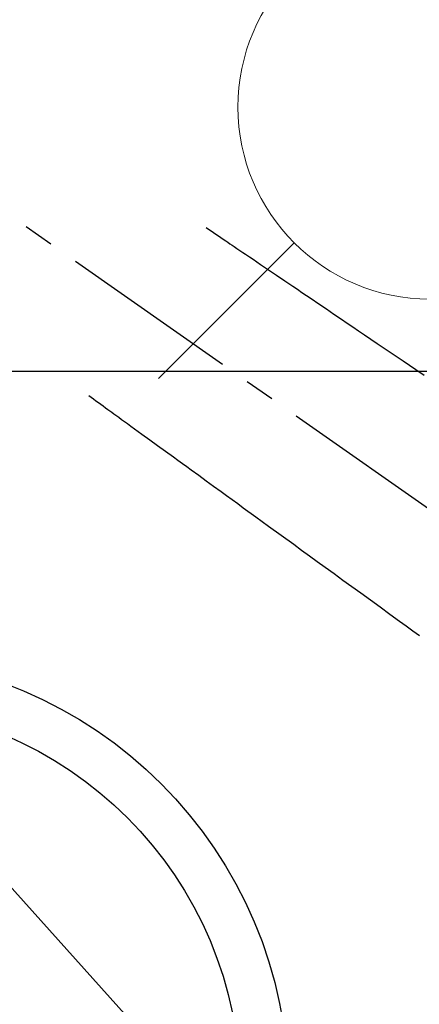
# Model space of a CAD drawing. Extents: x 55896 to 82369, y -22053 to -13183.
# Drawn here: x 73535 to 73619, y -15287 to -15082 of the extents above; entities that cross this region are included whole.
import ezdxf

# ---------------------------------------------------------------- set-up
doc = ezdxf.new("R2010")
doc.units = 0
doc.header["$LTSCALE"] = 50
doc.header["$MEASUREMENT"] = 0
doc.linetypes.add('CENTER2', pattern=[1.125, 0.75, -0.125, 0.125, -0.125])
doc.linetypes.add('HIDDEN', pattern=[0.375, 0.25, -0.125])
doc.layers.get('0').update_dxf_attribs({"linetype": 'CONTINUOUS'})
for name, color, linetype in [('126-甲板', 2, 'CONTINUOUS'), ('150-機器', 8, 'CONTINUOUS'), ('160-文字', 254, 'CONTINUOUS')]:
    doc.layers.add(name, color=color, linetype=linetype)
doc.styles.add('KH001', font='txt')
doc.dimstyles.new('KH1xx030', dxfattribs={"dimscale": 30, "dimtxt": 2, "dimasz": 0.6, "dimexe": 0.3, "dimexo": 1.2, "dimgap": 0.5, "dimtad": 3, "dimdec": 1, "dimdsep": 46, "dimlunit": 6, "dimtxsty": 'KH001', "dimblk": 'DOT', "dimcen": 1, "dimdle": 1, "dimclrd": 256, "dimclre": 256, "dimclrt": 256, "dimadec": 0, "dimazin": 0, "dimtfac": 1, "dimtdec": 1, "dimtix": 1, "dimtmove": 2, "dimatfit": 3, "dimldrblk": 'CLOSEDBLANK', "dimfxl": 1, "dimtolj": 1, "dimtzin": 0, "dimlwd": -1, "dimlwe": -1, "dimarcsym": 0})

# ---------------------------------------------------------------- blocks, each defined once
blk = doc.blocks.new('F402_H')
at = {"layer": '150-機器', "color": 13, "linetype": 'CENTER2'}
blk.add_line((0, 0), (244.02, -170.86), dxfattribs=at)
at = {"layer": '150-機器', "color": 13, "linetype": 'HIDDEN'}
for points in [[(73.36, -25.3), (73.88, -25.65), (74.39, -26), (74.9, -26.34), (75.41, -26.69), (75.92, -27.03), (76.43, -27.38), (76.94, -27.72), (77.45, -28.07), (77.89, -28.36), (78.32, -28.65), (78.75, -28.94), (79.18, -29.24), (79.78, -29.64), (80.39, -30.05), (80.99, -30.46), (81.6, -30.87), (82.37, -31.39), (83.14, -31.91), (83.92, -32.44), (84.69, -32.96), (86.38, -34.1), (88.06, -35.24), (89.75, -36.38), (91.44, -37.52), (92.39, -38.16), (93.34, -38.81), (94.29, -39.45), (95.24, -40.09), (96.83, -41.17), (98.43, -42.25), (100.02, -43.32), (101.61, -44.4), (102.8, -45.2), (103.98, -46), (105.17, -46.81), (106.36, -47.61), (109.05, -49.43), (111.74, -51.25), (114.43, -53.07), (117.13, -54.89), (118.8, -56.02)], [(48.87, -60.28), (49.37, -60.65), (49.87, -61.01), (50.37, -61.37), (50.87, -61.74), (51.37, -62.1), (51.87, -62.46), (52.37, -62.82), (52.87, -63.18), (53.29, -63.49), (53.71, -63.79), (54.13, -64.1), (54.55, -64.4), (55.14, -64.83), (55.73, -65.26), (56.32, -65.69), (56.92, -66.12), (57.67, -66.66), (58.43, -67.21), (59.18, -67.76), (59.94, -68.31), (61.59, -69.5), (63.23, -70.7), (64.88, -71.89), (66.53, -73.09), (67.46, -73.76), (68.39, -74.44), (69.32, -75.11), (70.25, -75.79), (71.81, -76.91), (73.36, -78.04), (74.92, -79.17), (76.47, -80.3), (77.63, -81.14), (78.79, -81.98), (79.95, -82.82), (81.11, -83.66), (83.74, -85.57), (86.38, -87.48), (89.01, -89.38), (91.64, -91.29), (93.27, -92.48), (94.91, -93.66), (96.54, -94.84), (98.18, -96.03), (100.04, -97.38), (101.9, -98.73), (103.76, -100.08), (105.63, -101.43), (107.64, -102.89), (109.66, -104.35), (111.67, -105.81), (113.69, -107.27), (115.08, -108.28), (116.47, -109.29), (117.86, -110.3)]]:
    blk.add_lwpolyline(points, dxfattribs=at)
blk = doc.blocks.new('給水')
at = {"layer": '160-文字', "color": 4, "linetype": 'Continuous', "lineweight": 20}
for p, q in [((-56.57, 56.57), (-28.28, 28.28)), ((28.28, 28.28), (56.57, 56.57)), ((-56.57, -56.57), (-28.28, -28.28)), ((28.28, -28.28), (56.57, -56.57))]:
    blk.add_line(p, q, dxfattribs=at)
blk.add_circle((0, 0), 40, dxfattribs=at)
blk = doc.blocks.new('_ClosedBlank')
at = {"color": 0, "linetype": 'ByBlock', "lineweight": -2}
for p, q in [((-1, 0.167), (0, 0)), ((-1, 0.167), (-1, -0.167)), ((0, 0), (-1, -0.167))]:
    blk.add_line(p, q, dxfattribs=at)
blk = doc.blocks.new('_Dot')
at = {"color": 0, "linetype": 'ByBlock', "lineweight": -2}
blk.add_line((-0.5, 0), (-1, 0), dxfattribs=at)
at = {"color": 0, "linetype": 'ByBlock', "const_width": 0.5}
blk.add_lwpolyline([(-0.25, 0, 1), (0.25, 0, 1)], format="xyb", close=True, dxfattribs=at)

msp = doc.modelspace()

# ---------------------------------------------------------------- linework, layer by layer
at = {"layer": '126-甲板', "linetype": 'Continuous'}
msp.add_lwpolyline([(73110.79, -15155.06), (73890.79, -15155.06, -0.414214), (73900.79, -15165.06), (73900.79, -15580.06, -0.414214), (73890.79, -15590.06), (73110.79, -15590.06, -0.414214), (73100.79, -15580.06), (73100.79, -15165.06, -0.414214)], format="xyb", close=True, dxfattribs=at)
at = {"layer": '150-機器', "color": 13}
for radius in [90.5, 80.5]:
    msp.add_circle((73500.79, -15305.06), radius, dxfattribs=at)

# ---------------------------------------------------------------- block references
at = {"layer": '150-機器'}
msp.add_blockref('F402_H', (73500.79, -15099.87), dxfattribs=at)
at = {"layer": '160-文字'}
msp.add_blockref('給水', (73620.79, -15100.06), dxfattribs=at)

# ---------------------------------------------------------------- leaders
at = {"layer": '160-文字', "annotation_type": 0, "has_hookline": 1, "hookline_direction": 0}
for points, text_width in [([(72691.34, -15085.16), (73656.85, -16668.37), (73674.85, -16668.37)], 1240.2), ([(73380.79, -15092.68), (74320, -16138.32), (74338, -16138.32)], 963.96), ([(72961.43, -15093.56), (73774.14, -16413.27), (73792.14, -16413.27)], 1630.05)]:
    msp.add_leader(points, dimstyle='KH1xx030', override={"dimgap": 0.5, "dimtad": 1}, dxfattribs=dict(at, text_width=text_width))

doc.saveas('drawing.dxf')
